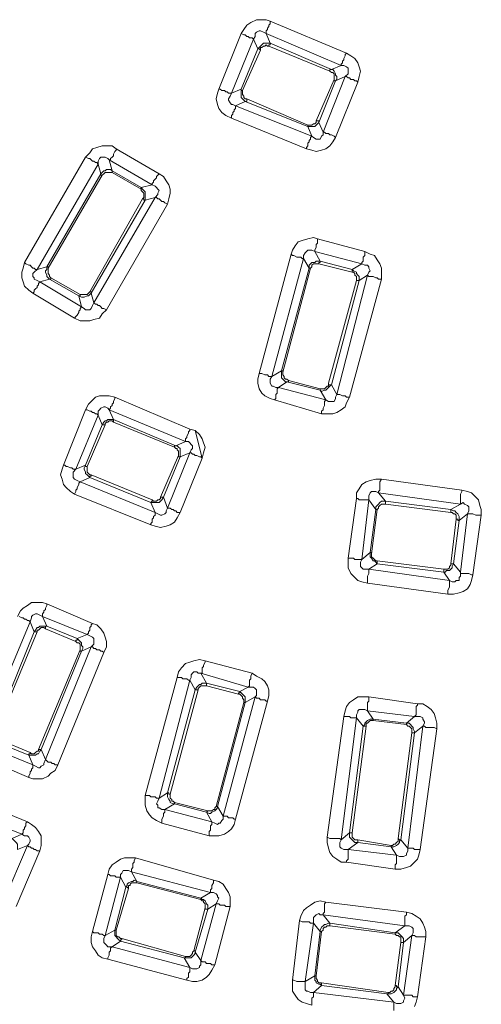
# Model space of a CAD drawing. Units: millimetres. Extents: x 83 to 495, y 5 to 292.
# Drawn here: x 387 to 398, y 99 to 123 of the extents above; entities that cross this region are included whole.
import ezdxf

# ---------------------------------------------------------------- set-up
doc = ezdxf.new("R2010")
doc.units = ezdxf.units.MM
doc.layers.add('PDF_Geomertry', color=7, linetype='Continuous')

msp = doc.modelspace()

# ---------------------------------------------------------------- linework, layer by layer
at = {"layer": 'PDF_Geomertry', "lineweight": 20}
for points in [[(392.333, 122.182), (392.4, 122.282), (392.467, 122.382), (392.567, 122.448), (392.7, 122.515), (392.933, 122.515), (393.033, 122.482)], [(392.933, 122.182), (392.933, 122.248), (392.967, 122.282), (392.967, 122.315), (393, 122.348), (393, 122.382), (393.033, 122.415), (393.033, 122.482)], [(393.033, 122.482), (394.867, 121.715)], [(391.8, 120.848), (392.333, 122.182)], [(392.633, 122.048), (392.1, 120.748)], [(392.633, 122.048), (392.6, 122.082), (392.533, 122.082), (392.5, 122.115), (392.467, 122.115), (392.433, 122.148), (392.4, 122.148), (392.333, 122.182)], [(392.933, 122.182), (392.867, 122.215), (392.8, 122.248), (392.767, 122.248), (392.7, 122.215), (392.667, 122.182), (392.667, 122.115), (392.633, 122.048)], [(392.733, 121.815), (392.633, 122.048)], [(392.933, 122.182), (393.033, 121.948)], [(394.733, 121.415), (392.933, 122.182)], [(392.333, 120.848), (392.733, 121.815)], [(392.733, 121.815), (392.767, 121.848), (392.8, 121.882), (392.833, 121.915), (392.867, 121.948), (393.033, 121.948)], [(392.8, 121.782), (392.767, 121.815), (392.733, 121.815), (392.733, 121.815)], [(393, 121.882), (392.967, 121.882), (392.933, 121.915), (392.9, 121.882), (392.867, 121.882), (392.833, 121.848), (392.8, 121.848), (392.8, 121.782)], [(393, 121.882), (393, 121.915), (393.033, 121.915), (393.033, 121.948)], [(394.467, 121.282), (393, 121.882)], [(393.033, 121.948), (394.5, 121.315)], [(392.8, 121.782), (392.367, 120.815)], [(393.9, 119.415), (394.033, 119.382), (394.133, 119.348), (394.267, 119.382), (394.367, 119.415), (394.467, 119.482), (394.533, 119.582), (394.6, 119.682), (394.567, 119.715), (394.5, 119.748), (394.467, 119.748), (394.433, 119.782), (394.367, 119.782), (394.333, 119.815), (394.3, 119.815), (394.833, 121.148), (394.867, 121.148), (394.9, 121.115), (394.933, 121.115), (394.967, 121.082), (395.033, 121.082), (395.067, 121.048), (395.1, 121.048), (395.133, 121.015), (395.167, 121.148), (395.2, 121.282), (395.167, 121.382), (395.133, 121.482), (395.067, 121.582), (394.967, 121.648), (394.867, 121.715)], [(394.867, 121.715), (394.833, 121.682), (394.833, 121.648), (394.8, 121.582), (394.8, 121.548), (394.767, 121.515), (394.767, 121.482), (394.733, 121.448), (394.733, 121.415)], [(394.467, 121.282), (394.467, 121.315), (394.5, 121.315), (394.5, 121.315)], [(394.567, 121.082), (394.567, 121.215), (394.533, 121.248), (394.5, 121.248), (394.467, 121.282)], [(394.133, 120.082), (394.567, 121.082)], [(394.6, 121.048), (394.2, 120.048)], [(394.6, 121.048), (394.567, 121.048), (394.567, 121.082)], [(395.133, 121.015), (394.6, 119.682)], [(392.1, 120.148), (391.967, 120.215), (391.867, 120.282), (391.8, 120.382), (391.767, 120.482), (391.733, 120.615), (391.767, 120.748), (391.8, 120.848)], [(392.1, 120.748), (392.033, 120.748), (392, 120.782), (391.967, 120.782), (391.933, 120.815), (391.867, 120.815), (391.833, 120.848), (391.8, 120.848)], [(392.1, 120.748), (392.067, 120.682), (392.033, 120.615), (392.033, 120.582), (392.067, 120.515), (392.1, 120.482), (392.133, 120.482), (392.2, 120.448)], [(392.1, 120.748), (392.333, 120.848)], [(392.467, 120.615), (393.933, 119.982)], [(392.433, 120.548), (392.2, 120.448)], [(393.933, 119.948), (392.433, 120.548)], [(393.933, 119.982), (394.033, 119.982), (394.067, 120.015), (394.1, 120.015), (394.133, 120.048), (394.133, 120.082)], [(393.933, 119.948), (393.933, 119.982)], [(394.2, 120.048), (394.2, 120.082), (394.167, 120.082), (394.133, 120.082)], [(389.333, 119.415), (389.233, 119.482), (389, 119.482), (388.867, 119.448), (388.767, 119.415), (388.7, 119.315), (388.6, 119.215), (388.667, 119.182), (388.7, 119.182), (388.733, 119.148), (388.767, 119.115), (388.8, 119.115), (388.833, 119.082), (388.867, 119.082), (388.9, 119.048), (387.433, 116.515), (387.4, 116.515), (387.367, 116.548), (387.333, 116.548), (387.3, 116.582), (387.267, 116.615), (387.233, 116.615), (387.167, 116.648), (387.133, 116.682), (387.1, 116.548), (387.067, 116.448), (387.067, 116.315), (387.1, 116.215), (387.133, 116.115), (387.233, 116.015), (387.333, 115.948), (387.367, 115.982), (387.367, 116.015), (387.4, 116.048), (387.433, 116.082), (387.433, 116.115), (387.467, 116.148), (387.467, 116.182), (387.5, 116.215), (388.5, 115.615), (388.5, 115.615), (388.467, 115.582), (388.467, 115.548), (388.433, 115.515), (388.433, 115.482), (388.4, 115.415), (388.367, 115.382), (388.333, 115.348), (388.467, 115.282), (388.7, 115.282), (388.8, 115.315), (388.933, 115.348), (389, 115.448), (389.1, 115.548)], [(387.133, 116.682), (388.6, 119.215)], [(389.167, 119.148), (389.133, 119.182), (389.067, 119.215), (388.967, 119.215), (388.933, 119.182), (388.9, 119.115), (388.9, 119.048)], [(388.967, 118.815), (388.9, 119.048)], [(389.167, 119.148), (389.233, 118.882)], [(387.667, 116.582), (388.967, 118.815)], [(389, 118.782), (387.7, 116.548)], [(388.967, 118.815), (389, 118.848), (389.033, 118.882), (389.067, 118.882), (389.1, 118.915), (389.2, 118.915), (389.233, 118.882)], [(388.967, 118.815), (388.967, 118.782), (389, 118.782), (389, 118.782)], [(389.233, 118.848), (389.067, 118.848), (389.067, 118.848), (389.033, 118.815), (389, 118.782)], [(389.233, 118.848), (389.233, 118.882)], [(389.233, 118.882), (389.933, 118.482)], [(389.933, 118.448), (389.233, 118.848)], [(390.367, 118.815), (390.467, 118.748), (390.533, 118.648), (390.6, 118.548), (390.633, 118.448), (390.633, 118.348), (390.6, 118.215), (390.567, 118.082)], [(389.933, 118.482), (390.2, 118.548)], [(390.267, 118.248), (390.333, 118.315), (390.333, 118.348), (390.367, 118.415), (390.333, 118.448), (390.3, 118.482), (390.267, 118.515), (390.2, 118.548)], [(389.933, 118.448), (389.933, 118.482)], [(389.933, 118.482), (389.967, 118.448), (390, 118.415), (390.033, 118.382), (390.033, 118.182)], [(389.967, 118.215), (390, 118.248), (390, 118.348), (389.967, 118.382), (389.933, 118.415), (389.933, 118.448)], [(388.7, 115.982), (389.967, 118.215)], [(390.033, 118.182), (388.733, 115.948)], [(388.8, 115.715), (390.267, 118.248)], [(390.567, 118.082), (389.1, 115.548)], [(389.967, 118.215), (390, 118.215), (390, 118.182), (390.033, 118.182), (390.033, 118.182)], [(390.267, 118.248), (390.033, 118.182)], [(390.567, 118.082), (390.5, 118.115), (390.467, 118.148), (390.433, 118.148), (390.4, 118.182), (390.367, 118.215), (390.333, 118.215), (390.3, 118.248), (390.267, 118.248)], [(394.167, 117.248), (395.3, 116.948), (395.3, 116.848), (395.267, 116.815), (395.267, 116.715), (395.233, 116.682), (395.233, 116.648), (394.1, 116.948), (394.1, 116.982), (394.133, 117.048), (394.133, 117.115), (394.167, 117.148), (394.167, 117.248), (394.067, 117.282), (393.933, 117.248), (393.8, 117.215), (393.7, 117.182), (393.633, 117.082), (393.567, 116.982), (393.533, 116.882), (393.567, 116.848), (393.6, 116.848), (393.667, 116.815), (393.767, 116.815), (393.8, 116.782), (393.833, 116.782), (393.067, 113.948), (393, 113.948), (392.967, 113.982), (392.9, 113.982), (392.833, 114.015), (392.767, 114.015), (392.733, 113.882), (392.733, 113.782), (392.767, 113.648), (392.833, 113.548), (392.9, 113.482), (393.033, 113.415), (393.133, 113.382), (394.267, 113.048), (394.267, 113.115), (394.3, 113.148), (394.3, 113.182), (394.333, 113.248), (394.333, 113.348), (394.367, 113.382), (393.233, 113.682), (393.2, 113.648), (393.2, 113.548), (393.167, 113.515), (393.167, 113.415), (393.133, 113.382)], [(392.767, 114.015), (393.533, 116.882)], [(395.7, 116.282), (394.933, 113.448), (394.867, 113.448), (394.833, 113.482), (394.767, 113.482), (394.7, 113.515), (394.633, 113.515), (394.633, 113.515), (395.367, 116.382), (395.4, 116.348), (395.5, 116.348), (395.567, 116.315), (395.6, 116.315), (395.633, 116.282), (395.7, 116.282), (395.7, 116.548), (395.667, 116.648), (395.6, 116.748), (395.533, 116.848), (395.433, 116.882), (395.3, 116.948)], [(394.2, 116.648), (394.067, 116.648), (394.033, 116.615), (394.033, 116.582), (394, 116.548)], [(395, 116.515), (395.233, 116.648)], [(395.367, 116.382), (395.4, 116.448), (395.433, 116.482), (395.4, 116.548), (395.4, 116.582), (395.367, 116.615), (395.3, 116.615), (395.233, 116.648)], [(387.433, 116.515), (387.367, 116.448), (387.333, 116.415), (387.333, 116.348), (387.367, 116.315), (387.367, 116.282), (387.433, 116.248), (387.5, 116.215)], [(387.433, 116.515), (387.667, 116.582)], [(393.3, 114.082), (393.967, 116.548)], [(394, 116.548), (393.333, 114.048)], [(393.967, 116.548), (394, 116.548), (394, 116.548)], [(395, 116.515), (395.033, 116.482), (395.1, 116.448), (395.1, 116.415), (395.133, 116.382), (395.167, 116.348), (395.167, 116.248)], [(395.1, 116.248), (395.1, 116.348), (395.067, 116.382), (395.067, 116.415), (395.033, 116.448), (395, 116.448)], [(395.367, 116.382), (395.167, 116.248)], [(387.733, 116.282), (387.5, 116.215)], [(388.433, 115.882), (387.733, 116.282)], [(387.767, 116.315), (388.467, 115.915)], [(394.433, 113.782), (395.1, 116.248)], [(395.167, 116.248), (394.5, 113.748)], [(395.1, 116.248), (395.133, 116.248), (395.167, 116.248)], [(388.333, 115.348), (387.333, 115.948)], [(388.467, 115.915), (388.633, 115.915), (388.667, 115.948), (388.7, 115.982), (388.733, 115.982), (388.733, 115.948), (388.7, 115.915), (388.667, 115.882), (388.633, 115.882), (388.567, 115.848), (388.5, 115.848), (388.433, 115.882), (388.5, 115.615), (388.567, 115.582), (388.6, 115.548), (388.7, 115.548), (388.733, 115.582), (388.767, 115.648), (388.8, 115.715), (388.733, 115.948), (388.733, 115.982), (388.7, 115.982)], [(388.433, 115.882), (388.467, 115.882), (388.467, 115.915)], [(389.1, 115.548), (389.033, 115.582), (389, 115.582), (388.967, 115.615), (388.933, 115.648), (388.9, 115.648), (388.867, 115.682), (388.833, 115.682), (388.8, 115.715)], [(393.067, 113.948), (393.3, 114.082)], [(393.067, 113.948), (393.033, 113.882), (393.033, 113.782), (393.067, 113.715), (393.1, 113.715), (393.167, 113.682), (393.233, 113.682)], [(393.433, 113.815), (393.233, 113.682)], [(394.233, 113.615), (393.433, 113.815)], [(393.467, 113.848), (394.233, 113.648)], [(394.233, 113.648), (394.333, 113.648), (394.367, 113.682), (394.4, 113.715), (394.433, 113.715), (394.433, 113.782)], [(394.433, 113.782), (394.433, 113.748), (394.467, 113.748), (394.5, 113.748)], [(394.233, 113.615), (394.233, 113.648)], [(391.4, 111.982), (391.433, 112.115), (391.467, 112.248), (391.433, 112.348), (391.4, 112.448), (391.333, 112.548), (391.233, 112.648), (391.4, 111.982), (390.867, 110.682), (390.8, 110.682), (390.767, 110.715), (390.733, 110.715), (390.7, 110.748), (390.667, 110.748), (390.633, 110.782), (390.567, 110.782), (391.1, 112.115), (391.133, 112.115), (391.167, 112.082), (391.2, 112.082), (391.233, 112.048), (391.267, 112.048), (391.333, 112.015), (391.367, 112.015), (391.4, 111.982), (391.433, 112.115), (391.467, 112.248), (391.433, 112.348), (391.4, 112.448), (391.333, 112.548), (391.233, 112.648), (391.1, 112.682), (391.1, 112.648), (391.067, 112.615), (391.067, 112.582), (391.033, 112.515), (391.033, 112.482), (391, 112.448), (391, 112.382), (389.167, 113.148), (389.2, 113.182), (389.2, 113.215), (389.233, 113.248), (389.233, 113.282), (389.267, 113.315), (389.267, 113.348), (389.3, 113.415), (389.3, 113.448), (389.167, 113.482), (388.933, 113.482), (388.833, 113.448), (388.733, 113.348), (388.667, 113.282), (388.6, 113.148), (388.067, 111.815), (388.033, 111.715), (388, 111.582), (388.033, 111.482), (388.067, 111.348), (388.133, 111.282), (388.233, 111.182), (388.333, 111.115), (390.167, 110.382), (390.167, 110.415), (390.2, 110.448), (390.2, 110.515), (390.233, 110.548), (390.233, 110.582), (390.267, 110.615), (390.267, 110.682), (388.467, 111.415), (388.467, 111.415), (388.433, 111.382), (388.433, 111.348), (388.4, 111.282), (388.4, 111.248), (388.367, 111.215), (388.367, 111.182), (388.333, 111.115)], [(389.3, 113.448), (391.1, 112.682)], [(394.933, 113.448), (394.867, 113.315), (394.833, 113.215), (394.733, 113.148), (394.633, 113.082), (394.533, 113.048), (394.267, 113.048)], [(388.6, 113.148), (388.633, 113.148), (388.7, 113.115), (388.733, 113.115), (388.767, 113.082), (388.8, 113.082), (388.833, 113.048), (388.867, 113.048), (388.9, 113.015), (388.367, 111.715), (388.3, 111.715), (388.267, 111.748), (388.233, 111.748), (388.167, 111.782), (388.133, 111.782), (388.1, 111.815), (388.067, 111.815)], [(389.167, 113.148), (389.133, 113.182), (389.067, 113.215), (389.033, 113.215), (388.967, 113.182), (388.933, 113.148), (388.9, 113.115), (388.9, 113.015)], [(389.167, 113.148), (389.267, 112.915)], [(389, 112.782), (388.9, 113.015)], [(389.267, 112.915), (390.767, 112.282)], [(390.733, 112.248), (389.267, 112.848)], [(388.6, 111.815), (389, 112.782)], [(389.067, 112.782), (388.633, 111.782)], [(390.4, 111.048), (390.433, 111.048), (390.467, 111.048), (390.467, 111.048), (390.867, 112.015), (391.1, 112.115), (391.133, 112.182), (391.167, 112.215), (391.167, 112.282), (391.133, 112.315), (391.1, 112.348), (391.067, 112.382), (391, 112.382), (390.767, 112.282), (390.8, 112.282), (390.833, 112.248), (390.867, 112.215), (390.867, 112.015), (390.867, 112.015), (390.833, 112.015), (390.833, 112.048)], [(390.767, 112.282), (390.733, 112.282), (390.733, 112.248)], [(390.833, 112.048), (390.833, 112.148), (390.8, 112.182), (390.8, 112.215), (390.767, 112.215), (390.733, 112.248)], [(390.4, 111.048), (390.833, 112.048)], [(388.6, 111.815), (388.6, 111.782), (388.633, 111.782), (388.633, 111.782)], [(388.633, 111.782), (388.633, 111.648), (388.667, 111.615), (388.7, 111.582), (388.733, 111.582)], [(390.2, 110.982), (390.2, 110.948), (390.167, 110.915), (390.167, 110.915), (388.7, 111.515), (388.7, 111.548), (388.733, 111.548), (388.733, 111.582)], [(388.733, 111.582), (390.2, 110.982)], [(395.1, 111.015), (395.1, 111.148), (395.167, 111.248), (395.233, 111.348), (395.333, 111.415), (395.433, 111.448), (395.567, 111.482), (395.7, 111.482)], [(397.3, 108.715), (395.367, 108.982), (395.367, 109.148), (395.4, 109.215), (395.4, 109.315), (397.333, 109.048), (397.333, 108.882), (397.3, 108.815), (397.3, 108.715), (397.433, 108.715), (397.567, 108.748), (397.667, 108.782), (397.767, 108.848), (397.833, 108.948), (397.867, 109.048), (397.9, 109.182), (397.867, 109.182), (397.8, 109.215), (397.6, 109.215), (397.6, 109.248), (397.767, 110.648), (397.9, 110.648), (397.967, 110.615), (398.1, 110.615), (398.1, 110.748), (398.067, 110.848), (398.033, 110.982), (397.967, 111.048), (397.867, 111.148), (397.767, 111.182), (397.633, 111.215)], [(395.633, 111.148), (395.567, 111.182), (395.467, 111.182), (395.433, 111.148), (395.4, 111.082), (395.4, 110.982)], [(390.2, 110.982), (390.233, 110.948), (390.3, 110.948), (390.333, 110.982), (390.367, 110.982), (390.4, 111.015), (390.4, 111.048)], [(394.9, 109.582), (395.1, 111.015), (395.133, 111.015), (395.167, 110.982), (395.4, 110.982), (395.233, 109.548), (395.067, 109.548), (395.033, 109.582), (394.9, 109.582), (394.9, 109.348), (394.967, 109.215), (395.033, 109.148), (395.133, 109.048), (395.233, 109.015), (395.367, 108.982)], [(395.567, 110.748), (395.4, 110.982)], [(395.567, 110.748), (395.567, 110.815), (395.6, 110.848), (395.633, 110.882), (395.667, 110.915), (395.7, 110.948), (395.8, 110.948)], [(395.633, 111.148), (395.8, 110.948)], [(395.433, 109.715), (395.567, 110.748)], [(395.6, 110.748), (395.467, 109.682)], [(395.567, 110.748), (395.6, 110.748), (395.6, 110.748)], [(395.8, 110.882), (395.7, 110.882), (395.667, 110.848), (395.633, 110.815), (395.633, 110.782), (395.6, 110.748)], [(390.867, 110.682), (390.8, 110.548), (390.733, 110.448), (390.633, 110.382), (390.533, 110.348), (390.4, 110.315), (390.267, 110.348), (390.167, 110.382)], [(397.2, 109.315), (397.3, 109.315), (397.333, 109.348), (397.333, 109.382), (397.367, 109.415), (397.367, 109.448), (397.5, 110.515), (397.5, 110.615), (397.467, 110.648), (397.433, 110.648), (397.4, 110.682), (397.367, 110.682)], [(397.5, 110.515), (397.533, 110.515), (397.533, 110.482), (397.567, 110.482), (397.567, 110.482), (397.433, 109.448), (397.433, 109.448), (397.4, 109.448), (397.367, 109.448)], [(398.1, 110.615), (397.9, 109.182)], [(395.233, 109.548), (395.2, 109.482), (395.2, 109.382), (395.233, 109.348), (395.267, 109.315), (395.4, 109.315)], [(395.233, 109.548), (395.433, 109.715)], [(395.6, 109.448), (395.567, 109.482), (395.533, 109.515), (395.5, 109.515), (395.467, 109.582), (395.433, 109.615), (395.433, 109.715)], [(395.433, 109.715), (395.467, 109.715), (395.467, 109.682)], [(395.467, 109.682), (395.467, 109.615), (395.5, 109.582), (395.533, 109.548), (395.533, 109.548), (395.567, 109.515), (395.6, 109.515)], [(395.6, 109.515), (395.6, 109.448)], [(395.6, 109.515), (397.2, 109.315)], [(395.6, 109.448), (395.4, 109.315)], [(397.2, 109.248), (395.6, 109.448)], [(397.2, 109.315), (397.2, 109.248)], [(387.667, 108.482), (388.767, 108.015), (388.733, 107.982), (388.733, 107.948), (388.7, 107.915), (388.7, 107.848), (388.667, 107.815), (388.667, 107.782), (388.633, 107.748), (388.633, 107.748), (387.567, 108.182), (387.567, 108.248), (387.6, 108.282), (387.6, 108.315), (387.633, 108.348), (387.633, 108.382), (387.667, 108.448), (387.667, 108.482), (387.567, 108.515), (387.3, 108.515), (387.2, 108.448), (387.1, 108.382), (387.033, 108.315), (386.967, 108.182)], [(387, 108.182), (387.067, 108.148), (387.1, 108.148), (387.133, 108.115), (387.167, 108.115), (387.2, 108.082), (387.233, 108.082), (387.267, 108.048), (386.133, 105.348)], [(387.567, 108.182), (387.5, 108.215), (387.433, 108.248), (387.4, 108.248), (387.333, 108.215), (387.3, 108.182), (387.3, 108.148), (387.267, 108.048)], [(387.567, 108.182), (387.667, 107.948)], [(387.233, 104.315), (387.333, 104.282), (387.567, 104.282), (387.7, 104.348), (387.767, 104.415), (387.867, 104.482), (387.933, 104.615), (387.867, 104.615), (387.833, 104.648), (387.8, 104.648), (387.767, 104.682), (387.7, 104.682), (387.667, 104.715), (387.667, 104.715), (387.633, 104.748), (388.733, 107.448), (388.767, 107.448), (388.8, 107.415), (388.833, 107.415), (388.867, 107.382), (388.933, 107.382), (388.967, 107.348), (389, 107.348), (389.033, 107.315), (389.1, 107.448), (389.1, 107.582), (389.067, 107.682), (389.033, 107.782), (388.967, 107.882), (388.867, 107.982), (388.767, 108.015)], [(387.367, 107.815), (387.267, 108.048)], [(387.367, 107.815), (387.4, 107.848), (387.433, 107.915), (387.467, 107.915), (387.5, 107.948), (387.667, 107.948)], [(387.633, 107.882), (387.6, 107.915), (387.533, 107.915), (387.5, 107.882), (387.467, 107.848), (387.433, 107.848), (387.433, 107.815)], [(387.633, 107.882), (387.633, 107.948), (387.667, 107.948)], [(388.367, 107.582), (387.633, 107.882)], [(387.667, 107.948), (388.4, 107.648)], [(386.4, 105.448), (387.367, 107.815)], [(387.433, 107.815), (386.433, 105.415)], [(387.367, 107.815), (387.4, 107.815), (387.433, 107.815)], [(387.467, 104.982), (387.5, 104.982), (387.533, 104.982), (387.533, 104.982), (388.5, 107.348), (388.733, 107.448), (388.8, 107.515), (388.8, 107.648), (388.767, 107.682), (388.7, 107.715), (388.633, 107.748), (388.4, 107.648), (388.433, 107.615), (388.467, 107.582), (388.5, 107.548), (388.5, 107.482), (388.533, 107.448), (388.533, 107.415), (388.5, 107.348), (388.5, 107.348), (388.467, 107.348), (388.467, 107.382)], [(388.367, 107.582), (388.367, 107.615), (388.4, 107.615), (388.4, 107.648)], [(387.467, 104.982), (388.467, 107.382)], [(388.467, 107.382), (388.467, 107.515), (388.433, 107.548), (388.4, 107.548), (388.367, 107.582)], [(389.033, 107.315), (387.933, 104.615)], [(391.467, 107.115), (392.6, 106.815), (392.567, 106.748), (392.567, 106.682), (392.533, 106.648), (392.533, 106.515), (392.5, 106.482), (391.367, 106.815), (391.4, 106.815), (391.4, 106.948), (391.433, 106.982), (391.433, 107.015), (391.467, 107.082), (391.467, 107.115), (391.333, 107.148), (391.2, 107.115), (391.1, 107.082), (391, 107.048), (390.9, 106.948), (390.833, 106.848), (390.8, 106.715), (390.9, 106.715), (390.933, 106.682), (391.033, 106.682), (391.067, 106.648), (391.1, 106.648), (390.367, 103.815), (390.3, 103.815), (390.267, 103.848), (390.167, 103.848), (390.133, 103.882), (390.033, 103.882), (390.8, 106.715)], [(390.033, 103.882), (390.033, 103.648), (390.067, 103.515), (390.133, 103.415), (390.2, 103.348), (390.3, 103.282), (390.433, 103.215), (390.433, 103.315), (390.467, 103.382), (390.467, 103.448), (390.5, 103.482), (390.5, 103.548), (391.633, 103.248), (391.633, 103.182), (391.6, 103.148), (391.6, 103.048), (391.567, 103.015), (391.567, 102.915), (391.8, 102.915), (391.933, 102.948), (392.033, 103.015), (392.1, 103.082), (392.167, 103.182), (392.2, 103.315), (392.967, 106.148), (393, 106.282), (393, 106.415), (392.967, 106.515), (392.9, 106.615), (392.833, 106.682), (392.7, 106.748), (392.6, 106.815)], [(391.733, 103.615), (391.767, 103.615), (391.767, 103.615), (392.433, 106.115), (392.667, 106.248), (392.7, 106.282), (392.7, 106.415), (392.667, 106.448), (392.633, 106.482), (392.5, 106.482), (392.3, 106.382), (391.5, 106.582), (391.367, 106.815), (391.3, 106.815), (391.267, 106.848), (391.2, 106.848), (391.167, 106.815), (391.133, 106.782), (391.133, 106.715), (391.1, 106.648), (391.233, 106.415), (391.267, 106.482), (391.3, 106.515), (391.333, 106.548), (391.367, 106.548), (391.4, 106.582), (391.5, 106.582), (391.5, 106.515), (391.367, 106.515), (391.333, 106.482), (391.3, 106.448), (391.3, 106.415)], [(392.267, 106.315), (391.5, 106.515)], [(390.567, 103.948), (391.233, 106.415)], [(391.3, 106.415), (390.633, 103.915)], [(391.233, 106.415), (391.267, 106.415), (391.3, 106.415), (391.3, 106.415)], [(392.2, 103.315), (392.167, 103.315), (392.133, 103.348), (392.033, 103.348), (392, 103.382), (391.9, 103.382), (392.667, 106.248), (392.7, 106.215), (392.767, 106.215), (392.8, 106.182), (392.9, 106.182), (392.933, 106.148), (392.967, 106.148)], [(392.267, 106.315), (392.267, 106.348), (392.3, 106.348), (392.3, 106.382)], [(392.4, 106.115), (392.4, 106.182), (392.367, 106.215), (392.367, 106.248), (392.333, 106.282), (392.3, 106.315), (392.267, 106.315)], [(392.3, 106.382), (392.333, 106.348), (392.367, 106.315), (392.4, 106.282), (392.433, 106.248), (392.433, 106.115)], [(395.4, 106.248), (396.567, 106.082), (396.567, 106.048), (396.533, 106.015), (396.533, 105.815), (396.5, 105.782), (395.367, 105.915), (395.367, 106.115), (395.4, 106.148), (395.4, 106.248), (395.133, 106.248), (395.033, 106.182), (394.933, 106.115), (394.867, 106.015), (394.833, 105.915), (394.8, 105.782), (394.4, 102.882), (394.467, 102.848), (394.7, 102.848), (394.733, 102.815), (395.1, 105.748), (394.967, 105.748), (394.933, 105.782), (394.8, 105.782)], [(391.733, 103.615), (392.4, 106.115)], [(392.4, 106.115), (392.433, 106.115), (392.433, 106.115)], [(397.033, 105.482), (396.633, 102.582), (396.5, 102.582), (396.467, 102.615), (396.333, 102.615), (396.333, 102.615), (396.7, 105.548), (396.733, 105.548), (396.767, 105.515), (396.967, 105.515), (397.033, 105.482), (397.033, 105.615), (397, 105.748), (396.967, 105.848), (396.9, 105.948), (396.8, 106.015), (396.7, 106.082), (396.567, 106.082)], [(394.933, 102.982), (395.267, 105.548)], [(395.333, 105.548), (395, 102.982)], [(395.267, 105.548), (395.3, 105.548), (395.333, 105.548), (395.333, 105.548)], [(395.5, 105.682), (395.433, 105.682), (395.4, 105.648), (395.367, 105.615), (395.333, 105.615), (395.333, 105.548)], [(395.5, 105.682), (395.5, 105.715)], [(395.5, 105.715), (396.3, 105.615)], [(396.3, 105.582), (395.5, 105.682)], [(396.3, 105.582), (396.3, 105.615)], [(396.433, 105.382), (396.433, 105.482), (396.4, 105.515), (396.367, 105.548), (396.333, 105.548), (396.3, 105.582)], [(396.1, 102.848), (396.433, 105.382)], [(396.5, 105.382), (396.167, 102.815)], [(396.433, 105.382), (396.467, 105.382), (396.5, 105.382), (396.5, 105.382)], [(386.267, 105.048), (387.333, 104.615), (387.333, 104.548), (387.3, 104.515), (387.3, 104.482), (387.267, 104.448), (387.267, 104.415), (387.233, 104.348), (387.233, 104.315), (386.133, 104.782)], [(387.267, 104.915), (387.3, 104.882), (387.367, 104.882), (387.4, 104.915), (387.433, 104.948), (387.467, 104.948), (387.467, 104.982)], [(390.567, 103.948), (390.367, 103.815), (390.333, 103.748), (390.3, 103.682), (390.333, 103.648), (390.333, 103.582), (390.367, 103.582), (390.433, 103.548), (390.5, 103.548), (390.733, 103.682), (390.7, 103.682), (390.633, 103.715), (390.633, 103.748), (390.6, 103.782), (390.567, 103.848), (390.567, 103.948), (390.6, 103.948), (390.6, 103.915), (390.633, 103.915), (390.633, 103.915), (390.633, 103.815), (390.667, 103.782), (390.667, 103.748), (390.7, 103.748), (390.733, 103.715)], [(391.533, 103.515), (391.633, 103.515), (391.667, 103.548), (391.7, 103.548), (391.7, 103.582), (391.733, 103.615)], [(387.2, 103.248), (387.3, 103.182), (387.4, 103.115), (387.467, 103.015), (387.533, 102.915), (387.533, 102.682), (387.5, 102.548)], [(391.567, 102.915), (390.433, 103.215)], [(394.867, 102.282), (394.733, 102.282), (394.633, 102.348), (394.533, 102.415), (394.467, 102.515), (394.433, 102.615), (394.4, 102.748), (394.4, 102.882)], [(394.933, 102.982), (394.733, 102.815), (394.7, 102.748), (394.7, 102.648), (394.733, 102.615), (394.8, 102.582), (394.9, 102.582), (395.133, 102.748), (395.067, 102.748), (395.033, 102.782), (395, 102.815), (394.967, 102.848), (394.933, 102.882), (394.933, 102.982), (394.967, 102.982), (395, 102.982), (395, 102.882), (395.033, 102.848), (395.067, 102.815), (395.133, 102.815)], [(386.633, 101.348), (387.2, 102.682)], [(387.5, 102.548), (387.433, 102.548), (387.4, 102.582), (387.367, 102.582), (387.333, 102.615), (387.3, 102.615), (387.267, 102.648), (387.233, 102.648), (387.2, 102.682)], [(395.933, 102.682), (395.967, 102.682), (396, 102.715), (396.033, 102.715), (396.067, 102.748), (396.067, 102.748), (396.1, 102.782), (396.1, 102.848)], [(396.1, 102.848), (396.1, 102.848), (396.133, 102.815), (396.167, 102.815), (396.167, 102.815)], [(387.5, 102.548), (386.933, 101.215)], [(396.633, 102.582), (396.6, 102.448), (396.567, 102.348), (396.467, 102.248), (396.4, 102.182), (396.3, 102.148), (396.167, 102.115), (396.033, 102.115)], [(389.133, 101.982), (389.167, 102.115), (389.233, 102.215), (389.333, 102.282), (389.433, 102.348), (389.533, 102.382), (389.8, 102.382)], [(388.767, 100.615), (389.133, 101.982), (389.167, 101.982), (389.2, 101.948), (389.3, 101.948), (389.333, 101.915), (389.433, 101.915), (389.067, 100.515), (389.033, 100.515), (389, 100.548), (388.933, 100.548), (388.9, 100.582), (388.8, 100.582), (388.767, 100.615), (388.733, 100.482), (388.733, 100.348), (388.767, 100.248), (388.833, 100.148), (388.9, 100.048), (389, 99.982), (389.133, 99.948), (389.133, 99.982), (389.167, 100.048), (389.167, 100.115), (389.2, 100.148), (389.2, 100.215), (389.233, 100.248), (391.1, 99.748), (391.1, 99.648), (391.067, 99.615), (391.067, 99.515), (391.033, 99.482), (391.033, 99.448), (389.133, 99.948)], [(389.467, 100.448), (391, 100.015), (391, 99.982), (390.967, 99.982), (390.967, 99.982), (389.433, 100.382), (389.233, 100.248), (389.133, 100.248), (389.1, 100.282), (389.067, 100.315), (389.033, 100.348), (389.033, 100.448), (389.067, 100.515), (389.3, 100.648), (389.567, 101.682), (389.433, 101.915), (389.433, 101.982), (389.467, 102.015), (389.5, 102.082), (389.633, 102.082), (389.7, 102.048), (389.833, 101.815), (391.367, 101.415), (391.367, 101.382), (389.833, 101.782)], [(391.667, 101.848), (391.8, 101.815), (391.9, 101.748), (391.967, 101.648), (392.033, 101.548), (392.067, 101.448), (392.067, 101.215)], [(389.633, 101.648), (389.333, 100.648)], [(391.367, 101.415), (391.6, 101.548)], [(391.733, 101.282), (391.767, 101.348), (391.8, 101.415), (391.767, 101.448), (391.767, 101.482), (391.733, 101.515), (391.667, 101.548), (391.6, 101.548)], [(391.367, 101.415), (391.4, 101.382), (391.433, 101.382), (391.467, 101.348), (391.5, 101.282), (391.533, 101.248), (391.533, 101.148)], [(391.467, 101.182), (391.467, 101.282), (391.433, 101.315), (391.433, 101.348), (391.4, 101.348), (391.367, 101.382)], [(391.367, 99.915), (391.733, 101.282)], [(391.733, 101.282), (391.533, 101.148)], [(392.067, 101.215), (391.967, 101.215), (391.933, 101.248), (391.833, 101.248), (391.8, 101.282), (391.733, 101.282)], [(396.767, 100.482), (396.567, 99.048), (396.467, 99.048), (396.433, 99.082), (396.233, 99.082), (396.433, 100.515), (396.5, 100.515), (396.533, 100.482), (396.767, 100.482), (396.767, 100.615), (396.733, 100.715), (396.7, 100.815), (396.633, 100.915), (396.533, 100.982), (396.433, 101.048), (396.3, 101.082), (396.3, 101.015), (396.267, 100.982), (396.267, 100.748), (394.3, 101.015), (394.3, 101.048), (394.333, 101.082), (394.333, 101.282), (394.367, 101.315), (394.233, 101.348), (394.1, 101.315), (394, 101.248), (393.9, 101.182), (393.833, 101.115), (393.767, 100.982), (393.733, 100.882), (393.8, 100.848), (393.967, 100.848), (394, 100.815), (394.067, 100.815), (393.867, 99.415), (393.867, 99.415), (393.667, 99.415), (393.6, 99.448), (393.567, 99.448), (393.567, 99.182), (393.633, 99.082), (393.7, 98.982), (393.8, 98.915), (393.9, 98.882), (394.033, 98.848), (394.033, 99.015), (394.067, 99.048), (394.067, 99.148), (396, 98.915), (396, 98.715)], [(394.367, 101.315), (396.3, 101.082)], [(391.2, 100.148), (391.467, 101.182)], [(391.533, 101.148), (391.233, 100.115)], [(391.467, 101.182), (391.467, 101.148), (391.5, 101.148), (391.533, 101.148)], [(392.067, 101.215), (391.7, 99.815)], [(394.3, 101.015), (394.233, 101.015), (394.2, 101.048), (394.133, 101.015), (394.1, 100.982), (394.067, 100.948), (394.067, 100.815)], [(394.3, 101.015), (394.467, 100.815)], [(393.567, 99.448), (393.733, 100.882)], [(394.233, 100.615), (394.067, 100.815)], [(394.233, 100.615), (394.233, 100.648), (394.267, 100.715), (394.3, 100.748), (394.333, 100.782), (394.367, 100.782), (394.433, 100.815), (394.467, 100.815)], [(389.433, 100.382), (389.4, 100.415), (389.367, 100.448), (389.333, 100.482), (389.3, 100.515), (389.3, 100.648)], [(389.3, 100.648), (389.333, 100.648), (389.333, 100.648)], [(389.333, 100.648), (389.333, 100.515), (389.367, 100.482), (389.4, 100.482), (389.433, 100.448), (389.467, 100.448)], [(394.1, 99.548), (394.233, 100.615)], [(394.267, 100.615), (394.133, 99.548)], [(394.233, 100.615), (394.267, 100.615), (394.267, 100.615)], [(394.467, 100.748), (394.4, 100.748), (394.367, 100.715), (394.333, 100.715), (394.3, 100.682), (394.3, 100.648), (394.267, 100.615)], [(395.867, 99.148), (395.9, 99.148), (395.933, 99.182), (395.967, 99.182), (396, 99.215), (396, 99.248), (396.033, 99.282), (396.033, 99.315), (396.167, 100.348), (396.167, 100.482), (396.133, 100.482), (396.1, 100.515), (396.067, 100.515), (396.033, 100.548)], [(389.467, 100.448), (389.467, 100.415), (389.433, 100.415), (389.433, 100.382)], [(396.167, 100.348), (396.2, 100.348), (396.233, 100.348), (396.233, 100.348), (396.1, 99.282), (396.1, 99.282), (396.067, 99.282), (396.067, 99.315), (396.033, 99.315)], [(391, 100.015), (391.1, 100.015), (391.133, 100.048), (391.167, 100.082), (391.167, 100.115), (391.2, 100.148), (391.233, 100.148), (391.233, 100.115), (391.233, 100.082), (391.2, 100.048), (391.167, 100.015), (391.133, 99.982), (390.967, 99.982), (391.1, 99.748), (391.167, 99.715), (391.267, 99.715), (391.333, 99.748), (391.333, 99.782), (391.367, 99.815), (391.367, 99.915), (391.233, 100.115), (391.233, 100.148), (391.2, 100.148)], [(391.7, 99.815), (391.633, 99.682), (391.567, 99.582), (391.5, 99.515), (391.4, 99.448), (391.267, 99.415), (391.167, 99.415), (391.033, 99.448)], [(391.7, 99.815), (391.633, 99.815), (391.6, 99.848), (391.5, 99.848), (391.467, 99.882), (391.4, 99.882), (391.367, 99.915)], [(393.867, 99.415), (394.1, 99.548)], [(393.867, 99.415), (393.867, 99.215), (393.9, 99.182), (393.933, 99.182), (394, 99.148), (394.067, 99.148)], [(394.267, 99.315), (394.233, 99.348), (394.2, 99.348), (394.133, 99.382), (394.133, 99.415), (394.1, 99.448), (394.1, 99.548)], [(394.1, 99.548), (394.133, 99.548), (394.133, 99.548)], [(394.133, 99.548), (394.133, 99.482), (394.167, 99.448), (394.167, 99.415), (394.2, 99.382), (394.267, 99.382)], [(394.267, 99.382), (395.867, 99.148)], [(394.267, 99.382), (394.267, 99.315)], [(394.267, 99.315), (394.067, 99.148)], [(395.833, 99.115), (394.267, 99.315)], [(395.867, 99.148), (395.867, 99.115), (395.833, 99.115), (395.833, 99.115)], [(396.5, 98.815), (396.533, 98.915), (396.567, 99.048)]]:
    msp.add_lwpolyline(points, dxfattribs=at)
for points in [[(394.5, 121.315), (394.533, 121.315), (394.567, 121.282), (394.6, 121.215), (394.6, 121.182), (394.633, 121.148), (394.633, 121.082), (394.6, 121.048), (394.833, 121.148), (394.9, 121.215), (394.9, 121.348), (394.867, 121.382), (394.8, 121.415), (394.733, 121.415)], [(392.367, 120.815), (392.367, 120.715), (392.4, 120.682), (392.4, 120.648), (392.433, 120.615), (392.467, 120.615), (392.467, 120.548), (392.433, 120.548), (392.4, 120.582), (392.367, 120.615), (392.333, 120.648), (392.333, 120.848), (392.333, 120.815)], [(392.2, 120.448), (394.033, 119.715), (394, 119.682), (394, 119.648), (393.967, 119.615), (393.967, 119.582), (393.933, 119.548), (393.933, 119.482), (393.9, 119.448), (393.9, 119.415), (392.1, 120.148), (392.1, 120.215), (392.133, 120.248), (392.133, 120.282), (392.167, 120.315), (392.167, 120.348), (392.2, 120.382)], [(394.2, 120.048), (394.167, 120.015), (394.133, 119.982), (394.1, 119.948), (393.933, 119.948), (394.033, 119.715), (394.067, 119.682), (394.133, 119.648), (394.233, 119.648), (394.267, 119.715), (394.3, 119.748), (394.3, 119.815)], [(390.2, 118.548), (389.167, 119.148), (389.2, 119.148), (389.2, 119.182), (389.233, 119.215), (389.267, 119.248), (389.267, 119.282), (389.3, 119.348), (389.333, 119.382), (389.333, 119.415), (390.367, 118.815), (390.333, 118.782), (390.3, 118.748), (390.3, 118.715), (390.267, 118.682), (390.233, 118.648), (390.233, 118.615), (390.2, 118.582)], [(393.967, 116.548), (393.967, 116.615), (394, 116.648), (394.033, 116.682), (394.1, 116.682), (394.133, 116.715), (394.233, 116.715), (394.1, 116.948), (394.033, 116.982), (393.933, 116.982), (393.9, 116.948), (393.867, 116.915), (393.833, 116.848), (393.833, 116.782)], [(395, 116.448), (394.2, 116.648), (394.2, 116.682), (394.233, 116.682), (394.233, 116.715), (395, 116.515)], [(387.733, 116.282), (387.7, 116.315), (387.667, 116.348), (387.667, 116.382), (387.633, 116.448), (387.633, 116.482), (387.667, 116.515), (387.667, 116.582), (387.7, 116.582), (387.7, 116.548), (387.7, 116.415), (387.733, 116.382), (387.733, 116.348), (387.767, 116.315), (387.767, 116.282)], [(393.433, 113.815), (393.4, 113.815), (393.367, 113.848), (393.333, 113.882), (393.3, 113.915), (393.3, 114.082), (393.333, 114.082), (393.333, 114.048), (393.333, 113.982), (393.367, 113.948), (393.367, 113.915), (393.4, 113.882), (393.433, 113.882), (393.467, 113.848), (393.467, 113.815)], [(394.5, 113.748), (394.467, 113.715), (394.433, 113.682), (394.4, 113.648), (394.367, 113.615), (394.333, 113.615), (394.267, 113.582), (394.233, 113.615), (394.367, 113.382), (394.433, 113.348), (394.567, 113.348), (394.6, 113.415), (394.6, 113.448), (394.633, 113.515)], [(389, 112.782), (389.033, 112.848), (389.067, 112.882), (389.1, 112.882), (389.133, 112.915), (389.267, 112.915), (389.267, 112.848), (389.233, 112.882), (389.167, 112.882), (389.133, 112.848), (389.1, 112.848), (389.067, 112.815), (389.067, 112.782), (389.033, 112.782)], [(388.7, 111.515), (388.667, 111.548), (388.633, 111.582), (388.6, 111.615), (388.6, 111.648), (388.567, 111.715), (388.567, 111.748), (388.6, 111.815), (388.367, 111.715), (388.3, 111.648), (388.3, 111.515), (388.333, 111.482), (388.4, 111.448), (388.467, 111.415)], [(397.6, 110.882), (395.633, 111.148), (395.633, 111.182), (395.667, 111.215), (395.667, 111.415), (395.7, 111.482), (397.633, 111.215), (397.633, 111.182), (397.6, 111.115)], [(390.467, 111.048), (390.433, 110.982), (390.4, 110.948), (390.367, 110.915), (390.167, 110.915), (390.267, 110.682), (390.333, 110.648), (390.4, 110.615), (390.433, 110.615), (390.5, 110.648), (390.533, 110.682), (390.533, 110.715), (390.567, 110.782)], [(395.8, 110.948), (397.367, 110.748), (397.367, 110.682), (395.8, 110.882)], [(397.367, 110.748), (397.433, 110.715), (397.467, 110.715), (397.5, 110.682), (397.533, 110.648), (397.567, 110.582), (397.567, 110.482), (397.767, 110.648), (397.8, 110.715), (397.8, 110.815), (397.767, 110.848), (397.7, 110.882), (397.667, 110.915), (397.6, 110.882)], [(397.433, 109.448), (397.4, 109.382), (397.4, 109.348), (397.367, 109.315), (397.333, 109.282), (397.267, 109.282), (397.233, 109.248), (397.2, 109.248), (397.333, 109.048), (397.4, 109.015), (397.467, 109.015), (397.5, 109.048), (397.567, 109.048), (397.567, 109.115), (397.6, 109.148), (397.6, 109.248)], [(395.267, 105.548), (395.3, 105.582), (395.3, 105.615), (395.333, 105.648), (395.367, 105.682), (395.433, 105.715), (395.5, 105.715), (395.367, 105.915), (395.3, 105.948), (395.167, 105.948), (395.133, 105.915), (395.133, 105.882), (395.1, 105.815), (395.1, 105.748)], [(396.3, 105.615), (396.367, 105.615), (396.4, 105.582), (396.433, 105.548), (396.467, 105.515), (396.467, 105.482), (396.5, 105.415), (396.5, 105.382), (396.7, 105.548), (396.733, 105.615), (396.733, 105.648), (396.7, 105.715), (396.7, 105.748), (396.633, 105.782), (396.5, 105.782)], [(387.233, 104.848), (386.5, 105.148), (386.5, 105.215), (386.533, 105.215), (386.533, 105.215), (387.267, 104.915), (387.267, 104.882), (387.233, 104.882)], [(387.533, 104.982), (387.5, 104.948), (387.467, 104.882), (387.433, 104.882), (387.4, 104.848), (387.233, 104.848), (387.333, 104.615), (387.4, 104.582), (387.467, 104.548), (387.5, 104.548), (387.533, 104.582), (387.6, 104.615), (387.6, 104.648), (387.633, 104.748)], [(387.067, 102.948), (385.267, 103.682), (385.267, 103.715), (385.3, 103.748), (385.3, 103.782), (385.333, 103.815), (385.333, 103.882), (385.367, 103.915), (385.367, 103.948), (385.4, 103.982), (387.2, 103.248), (387.167, 103.215), (387.167, 103.148), (387.133, 103.115), (387.133, 103.082), (387.1, 103.048), (387.1, 102.982)], [(391.5, 103.482), (390.733, 103.682), (390.733, 103.715), (391.533, 103.515), (391.533, 103.515), (391.5, 103.482)], [(391.767, 103.615), (391.767, 103.582), (391.733, 103.548), (391.7, 103.515), (391.633, 103.482), (391.6, 103.448), (391.567, 103.448), (391.5, 103.482), (391.633, 103.248), (391.7, 103.215), (391.767, 103.182), (391.8, 103.215), (391.833, 103.215), (391.867, 103.282), (391.9, 103.315), (391.9, 103.382)], [(386.833, 102.848), (386.867, 102.815), (386.9, 102.782), (386.933, 102.748), (386.967, 102.715), (386.967, 102.582), (387.2, 102.682), (387.233, 102.715), (387.267, 102.782), (387.267, 102.815), (387.233, 102.882), (387.2, 102.915), (387.133, 102.915), (387.067, 102.948)], [(395.933, 102.648), (395.133, 102.748), (395.133, 102.815), (395.933, 102.682)], [(396.167, 102.815), (396.133, 102.782), (396.133, 102.748), (396.1, 102.715), (396.067, 102.682), (396, 102.648), (395.933, 102.648), (396.067, 102.448), (396.133, 102.415), (396.233, 102.415), (396.3, 102.448), (396.3, 102.482), (396.333, 102.548), (396.333, 102.615)], [(394.9, 102.582), (396.067, 102.448), (396.067, 102.248), (396.033, 102.215), (396.033, 102.115), (394.867, 102.282), (394.867, 102.315), (394.9, 102.348)], [(391.6, 101.548), (389.7, 102.048), (389.7, 102.115), (389.733, 102.148), (389.733, 102.248), (389.767, 102.282), (389.767, 102.315), (389.8, 102.382), (391.667, 101.848), (391.667, 101.782), (391.633, 101.715), (391.633, 101.648), (391.6, 101.615)], [(389.567, 101.682), (389.6, 101.715), (389.6, 101.748), (389.633, 101.782), (389.7, 101.815), (389.733, 101.815), (389.767, 101.848), (389.833, 101.815), (389.833, 101.782), (389.7, 101.782), (389.667, 101.748), (389.667, 101.715), (389.633, 101.715), (389.633, 101.648), (389.6, 101.682), (389.6, 101.682)], [(394.467, 100.815), (396.033, 100.582), (396.033, 100.548), (394.467, 100.748)], [(396.033, 100.582), (396.1, 100.582), (396.133, 100.548), (396.167, 100.515), (396.2, 100.482), (396.233, 100.448), (396.233, 100.348), (396.433, 100.515), (396.467, 100.582), (396.467, 100.682), (396.433, 100.715), (396.367, 100.748), (396.267, 100.748)], [(396.1, 99.282), (396.067, 99.248), (396.067, 99.215), (396.033, 99.182), (396, 99.148), (395.933, 99.115), (395.833, 99.115), (396, 98.915), (396.067, 98.882), (396.167, 98.882), (396.233, 98.915), (396.233, 98.948), (396.267, 99.015), (396.233, 99.082)]]:
    msp.add_lwpolyline(points, close=True, dxfattribs=at)

doc.saveas('drawing.dxf')
